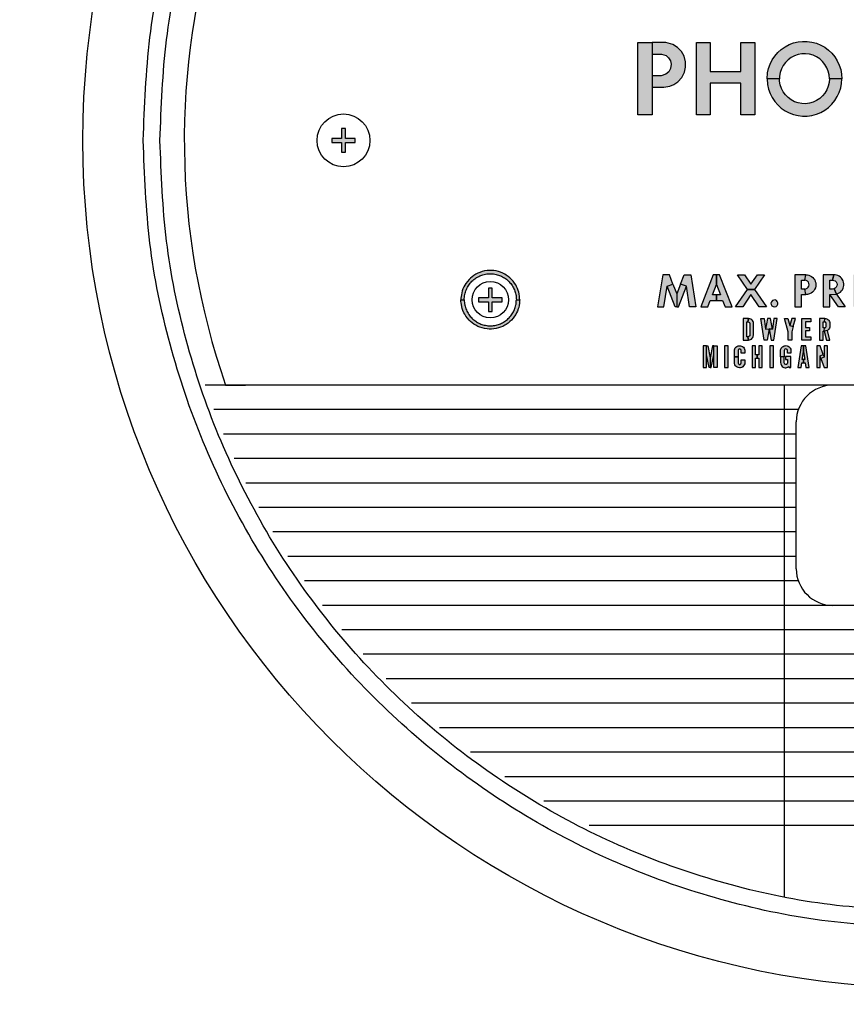
# Model space of a CAD drawing. Units: inches. Extents: x 1 to 48.7, y 3 to 34.1.
# Drawn here: x 7.3 to 9.4, y 11.8 to 14.3 of the extents above; entities that cross this region are included whole.
import ezdxf

# ---------------------------------------------------------------- set-up
doc = ezdxf.new("R2010")
doc.units = ezdxf.units.IN
doc.header["$MEASUREMENT"] = 0
doc.layers.get('0').update_dxf_attribs({"color": 90})
doc.layers.add('TEXT', color=7, linetype='Continuous')
doc.styles.add('ROMANS', font='romans.shx', dxfattribs={"width": 0.75})
doc.dimstyles.new('DWYER_STANDARD', dxfattribs={"dimtxt": 0.1, "dimasz": 0.36, "dimexe": 0.078, "dimexo": 0.05, "dimgap": 0.05, "dimtad": 0, "dimtih": 1, "dimtoh": 1, "dimdec": 3, "dimrnd": 0.001, "dimzin": 4, "dimdsep": 46, "dimtxsty": 'ROMANS', "dimcen": 0.062, "dimclrd": 256, "dimclre": 256, "dimclrt": 256, "dimadec": 3, "dimazin": 1, "dimtfac": 1, "dimtdec": 3, "dimtofl": 0, "dimtmove": 0, "dimatfit": 1, "dimfxl": 0, "dimtolj": 1, "dimtzin": 0, "dimarcsym": 0})

# ---------------------------------------------------------------- blocks, each defined once
blk = doc.blocks.new('*D406')
at = {"layer": 'DEFPOINTS', "color": 0}
for p in [(9.5896, 18.296), (5.0301, 11.7999), (5.9011, 11.7999)]:
    blk.add_point(p, dxfattribs=at)
at = {"layer": 'TEXT', "lineweight": -2}
for p, q in [((9.3896, 18.296), (4.9521, 18.296)), ((5.0301, 17.936), (5.0301, 15.4355)), ((5.0301, 12.1599), (5.0301, 14.6605)), ((5.7011, 11.7999), (4.9521, 11.7999))]:
    blk.add_line(p, q, dxfattribs=at)
at = {"layer": 'TEXT'}
for points in [[(5.0901, 17.936), (4.9701, 17.936), (5.0301, 18.296)], [(4.9701, 12.1599), (5.0901, 12.1599), (5.0301, 11.7999)]]:
    blk.add_solid(points, dxfattribs=at)
at = {"layer": 'TEXT', "insert": (5.0301, 15.048), "char_height": 0.2, "attachment_point": 5, "style": 'ROMANS'}
blk.add_mtext('\\A1;6-1/2\\P[165]', dxfattribs=at)
blk = doc.blocks.new('*D407')
at = {"layer": 'DEFPOINTS', "color": 0}
for p in [(9.6516, 18.7291), (3.8553, 9.9495), (7.7552, 9.9495)]:
    blk.add_point(p, dxfattribs=at)
at = {"layer": 'TEXT', "lineweight": -2}
for p, q in [((9.4516, 18.7291), (3.7773, 18.7291)), ((3.8553, 18.3691), (3.8553, 14.7268)), ((3.8553, 10.3095), (3.8553, 13.9518)), ((7.5552, 9.9495), (3.7773, 9.9495))]:
    blk.add_line(p, q, dxfattribs=at)
at = {"layer": 'TEXT'}
for points in [[(3.9153, 18.3691), (3.7953, 18.3691), (3.8553, 18.7291)], [(3.7953, 10.3095), (3.9153, 10.3095), (3.8553, 9.9495)]]:
    blk.add_solid(points, dxfattribs=at)
at = {"layer": 'TEXT', "insert": (3.8553, 14.3393), "char_height": 0.2, "attachment_point": 5, "style": 'ROMANS'}
blk.add_mtext('\\A1;8-25/32\\P[223]', dxfattribs=at)

msp = doc.modelspace()

# ---------------------------------------------------------------- hatches: boundary and pattern name
at = {"layer": 'TEXT', "linetype": 'Continuous'}
h = msp.add_hatch(color=256, dxfattribs=at)
h.paths.add_polyline_path([(8.9402, 14.1855), (8.9401, 14.1855), (8.94, 14.2153), (8.9032, 14.2153), (8.9032, 14.0303), (8.9402, 14.0303)])
h.paths.add_polyline_path([(9.0057, 14.1148), (9.0154, 14.1256), (9.0226, 14.1393), (9.0254, 14.1524), (9.0248, 14.1661), (9.0215, 14.1806), (9.0144, 14.1922), (9.0045, 14.2029), (8.9925, 14.2098), (8.975, 14.2152), (8.9402, 14.2153), (8.9402, 14.1855), (8.9635, 14.1856), (8.9753, 14.1817), (8.982, 14.1759), (8.9865, 14.1684), (8.988, 14.1599), (8.9871, 14.149), (8.9822, 14.1406), (8.975, 14.134), (8.9626, 14.1305), (8.9403, 14.1304), (8.9402, 14.1009), (8.97, 14.1011), (8.9849, 14.1034), (8.9955, 14.1082)])
h.paths.add_polyline_path([(9.0883, 14.1117), (9.1666, 14.1117), (9.1666, 14.0303), (9.2017, 14.0303), (9.2017, 14.2153), (9.1666, 14.2153), (9.1666, 14.1413), (9.0883, 14.1413), (9.0883, 14.2153), (9.0532, 14.2153), (9.0532, 14.0303), (9.0883, 14.0303)])
h.paths.add_polyline_path([(9.2801, 14.0813), (9.2744, 14.0891), (9.2699, 14.0978), (9.2668, 14.107), (9.2651, 14.1166), (9.2648, 14.1228), (9.2332, 14.1228), (9.2343, 14.1081), (9.2368, 14.0965), (9.2408, 14.0853), (9.2462, 14.0747), (9.2528, 14.0648), (9.2606, 14.0558), (9.2694, 14.0479), (9.2792, 14.0411), (9.2897, 14.0356), (9.3008, 14.0314), (9.3124, 14.0286), (9.3242, 14.0273), (9.3361, 14.0275), (9.3478, 14.0292), (9.3593, 14.0323), (9.3703, 14.0368), (9.3807, 14.0426), (9.3902, 14.0497), (9.3988, 14.0579), (9.4063, 14.0671), (9.4127, 14.0771), (9.4177, 14.0879), (9.4213, 14.0992), (9.4235, 14.1109), (9.4243, 14.1228), (9.3926, 14.1228), (9.3919, 14.1131), (9.3897, 14.1036), (9.3861, 14.0946), (9.3811, 14.0862), (9.375, 14.0787), (9.3678, 14.0722), (9.3597, 14.0669), (9.3508, 14.0628), (9.3415, 14.0601), (9.3318, 14.0589), (9.3221, 14.0592), (9.3125, 14.0609), (9.3034, 14.0641), (9.2948, 14.0686), (9.2869, 14.0744)])
h.paths.add_polyline_path([(9.2744, 14.1564), (9.2801, 14.1643), (9.2869, 14.1712), (9.2948, 14.1769), (9.3034, 14.1815), (9.3125, 14.1846), (9.3221, 14.1864), (9.3318, 14.1866), (9.3415, 14.1854), (9.3508, 14.1828), (9.3597, 14.1787), (9.3678, 14.1734), (9.375, 14.1669), (9.3811, 14.1593), (9.3861, 14.151), (9.3897, 14.1419), (9.3919, 14.1325), (9.3926, 14.1228), (9.4243, 14.1228), (9.4235, 14.1346), (9.4213, 14.1463), (9.4177, 14.1576), (9.4127, 14.1684), (9.4063, 14.1785), (9.3988, 14.1877), (9.3902, 14.1959), (9.3807, 14.203), (9.3703, 14.2088), (9.3593, 14.2133), (9.3478, 14.2164), (9.3361, 14.218), (9.3242, 14.2182), (9.3124, 14.2169), (9.3008, 14.2142), (9.2897, 14.21), (9.2792, 14.2045), (9.2694, 14.1977), (9.2606, 14.1897), (9.2528, 14.1808), (9.2462, 14.1709), (9.2408, 14.1603), (9.2368, 14.1491), (9.2343, 14.1375), (9.2332, 14.1228), (9.2648, 14.1228), (9.2651, 14.129), (9.2668, 14.1386), (9.2699, 14.1478)])
for points in [[(8.1816, 13.9603), (8.1816, 13.9703), (8.1566, 13.9703), (8.1566, 13.9953), (8.1466, 13.9953), (8.1466, 13.9703), (8.1216, 13.9703), (8.1216, 13.9603), (8.1466, 13.9603), (8.1466, 13.9353), (8.1566, 13.9353), (8.1566, 13.9603)], [(8.5566, 13.5533), (8.5566, 13.5633), (8.5316, 13.5633), (8.5316, 13.5883), (8.5216, 13.5883), (8.5216, 13.5633), (8.4966, 13.5633), (8.4966, 13.5533), (8.5216, 13.5533), (8.5216, 13.5283), (8.5316, 13.5283), (8.5316, 13.5533)], [(8.5566, 13.5533), (8.5566, 13.5633), (8.5316, 13.5633), (8.5316, 13.5883), (8.5216, 13.5883), (8.5216, 13.5633), (8.4966, 13.5633), (8.4966, 13.5533), (8.5216, 13.5533), (8.5216, 13.5283), (8.5316, 13.5283), (8.5316, 13.5533)]]:
    msp.add_hatch(color=256, dxfattribs=at).paths.add_polyline_path(points)
at = {"layer": 'TEXT'}
h = msp.add_hatch(color=256, dxfattribs=at)
h.paths.add_polyline_path([(8.5931, 13.5583), (8.6016, 13.5583), (8.6015, 13.5622), (8.6011, 13.5668), (8.6001, 13.573), (8.5991, 13.5777), (8.5978, 13.5817), (8.5957, 13.5874), (8.5937, 13.5919), (8.5914, 13.5961), (8.5886, 13.6006), (8.585, 13.6054), (8.5809, 13.61), (8.5766, 13.6142), (8.5725, 13.6176), (8.5674, 13.6212), (8.5636, 13.6235), (8.5582, 13.6263), (8.5528, 13.6286), (8.5475, 13.6303), (8.5414, 13.6318), (8.5358, 13.6327), (8.53, 13.6332), (8.5239, 13.6332), (8.5184, 13.6328), (8.5119, 13.6318), (8.5057, 13.6303), (8.4998, 13.6283), (8.4947, 13.6262), (8.4895, 13.6234), (8.4848, 13.6206), (8.48, 13.617), (8.4762, 13.6138), (8.4722, 13.61), (8.4681, 13.6052), (8.4643, 13.6001), (8.4614, 13.5953), (8.4593, 13.5914), (8.4568, 13.5858), (8.4551, 13.581), (8.4538, 13.5763), (8.4527, 13.5708), (8.452, 13.5663), (8.4517, 13.5624), (8.4516, 13.5583), (8.4601, 13.5583), (8.4602, 13.5615), (8.4605, 13.5651), (8.4608, 13.5681), (8.4615, 13.5716), (8.4622, 13.5748), (8.4631, 13.5779), (8.4642, 13.5813), (8.4654, 13.5843), (8.4668, 13.5873), (8.4683, 13.5902), (8.4697, 13.5928), (8.4716, 13.5956), (8.4734, 13.5982), (8.4755, 13.6008), (8.4773, 13.6029), (8.4798, 13.6055), (8.482, 13.6076), (8.4844, 13.6097), (8.4867, 13.6115), (8.4893, 13.6133), (8.4915, 13.6148), (8.4941, 13.6163), (8.497, 13.6179), (8.4996, 13.6191), (8.5026, 13.6203), (8.5049, 13.6211), (8.5078, 13.6221), (8.511, 13.6229), (8.5142, 13.6236), (8.5173, 13.6241), (8.52, 13.6245), (8.5227, 13.6247), (8.5254, 13.6248), (8.5283, 13.6248), (8.5318, 13.6246), (8.535, 13.6243), (8.538, 13.6238), (8.5413, 13.6231), (8.5445, 13.6223), (8.5476, 13.6214), (8.5504, 13.6204), (8.5529, 13.6194), (8.5554, 13.6182), (8.558, 13.6169), (8.5604, 13.6155), (8.5631, 13.6139), (8.5655, 13.6122), (8.5677, 13.6106), (8.5702, 13.6085), (8.5726, 13.6064), (8.5747, 13.6043), (8.5768, 13.6019), (8.5789, 13.5994), (8.5808, 13.5969), (8.5824, 13.5944), (8.5842, 13.5916), (8.5857, 13.5888), (8.5869, 13.5863), (8.588, 13.5839), (8.5893, 13.5805), (8.5902, 13.5777), (8.591, 13.5748), (8.5918, 13.5715), (8.5922, 13.5693), (8.5926, 13.5665), (8.5928, 13.5641), (8.593, 13.5612)])
h.paths.add_polyline_path([(8.5931, 13.5583), (8.6016, 13.5583), (8.6015, 13.5544), (8.6011, 13.5498), (8.6001, 13.5436), (8.5991, 13.5389), (8.5978, 13.5348), (8.5957, 13.5292), (8.5937, 13.5247), (8.5914, 13.5205), (8.5886, 13.516), (8.585, 13.5112), (8.5809, 13.5065), (8.5766, 13.5024), (8.5725, 13.4989), (8.5674, 13.4954), (8.5636, 13.493), (8.5582, 13.4903), (8.5528, 13.488), (8.5475, 13.4862), (8.5414, 13.4848), (8.5358, 13.4839), (8.53, 13.4834), (8.5239, 13.4833), (8.5184, 13.4837), (8.5119, 13.4847), (8.5057, 13.4863), (8.4998, 13.4882), (8.4947, 13.4904), (8.4895, 13.4931), (8.4848, 13.496), (8.48, 13.4995), (8.4762, 13.5028), (8.4722, 13.5066), (8.4681, 13.5114), (8.4643, 13.5165), (8.4614, 13.5213), (8.4593, 13.5252), (8.4568, 13.5308), (8.4551, 13.5356), (8.4538, 13.5402), (8.4527, 13.5458), (8.452, 13.5503), (8.4517, 13.5542), (8.4516, 13.5583), (8.4601, 13.5583), (8.4602, 13.555), (8.4605, 13.5515), (8.4608, 13.5484), (8.4615, 13.5449), (8.4622, 13.5418), (8.4631, 13.5386), (8.4642, 13.5353), (8.4654, 13.5323), (8.4668, 13.5293), (8.4683, 13.5264), (8.4697, 13.5238), (8.4716, 13.521), (8.4734, 13.5184), (8.4755, 13.5158), (8.4773, 13.5136), (8.4798, 13.5111), (8.482, 13.509), (8.4844, 13.5069), (8.4867, 13.5051), (8.4893, 13.5033), (8.4915, 13.5018), (8.4941, 13.5003), (8.497, 13.4987), (8.4996, 13.4975), (8.5026, 13.4963), (8.5049, 13.4954), (8.5078, 13.4945), (8.511, 13.4936), (8.5142, 13.493), (8.5173, 13.4924), (8.52, 13.4921), (8.5227, 13.4919), (8.5254, 13.4918), (8.5283, 13.4918), (8.5318, 13.492), (8.535, 13.4923), (8.538, 13.4928), (8.5413, 13.4934), (8.5445, 13.4942), (8.5476, 13.4952), (8.5504, 13.4962), (8.5529, 13.4972), (8.5554, 13.4983), (8.558, 13.4997), (8.5604, 13.501), (8.5631, 13.5027), (8.5655, 13.5043), (8.5677, 13.506), (8.5702, 13.508), (8.5726, 13.5102), (8.5747, 13.5123), (8.5768, 13.5147), (8.5789, 13.5172), (8.5808, 13.5197), (8.5824, 13.5221), (8.5842, 13.525), (8.5857, 13.5277), (8.5869, 13.5302), (8.588, 13.5327), (8.5893, 13.5361), (8.5902, 13.5388), (8.591, 13.5418), (8.5918, 13.5451), (8.5922, 13.5473), (8.5926, 13.5501), (8.5928, 13.5525), (8.593, 13.5554)])
at = {"layer": 'TEXT', "linetype": 'Continuous'}
h = msp.add_hatch(color=256, dxfattribs=at)
h.paths.add_polyline_path([(8.978, 13.5926), (8.993, 13.5984), (8.9838, 13.6223), (8.9669, 13.6223), (8.9538, 13.5403), (8.9697, 13.5403)])
h.paths.add_polyline_path([(9.0026, 13.5734), (8.993, 13.5984), (8.978, 13.5926), (8.9983, 13.5403), (9.0026, 13.5403)])
h.paths.add_polyline_path([(9.0272, 13.5926), (9.0122, 13.5984), (9.0026, 13.5734), (9.0026, 13.5403), (9.007, 13.5403)])
h.paths.add_polyline_path([(9.0384, 13.6223), (9.0215, 13.6223), (9.0122, 13.5984), (9.0272, 13.5926), (9.0356, 13.5403), (9.0515, 13.5403)])
h.paths.add_polyline_path([(9.1039, 13.571), (9.0937, 13.571), (9.1039, 13.5972), (9.1039, 13.6223), (9.0957, 13.6223), (9.0638, 13.5403), (9.0817, 13.5403), (9.0878, 13.556), (9.1039, 13.556)])
h.paths.add_polyline_path([(9.1121, 13.6223), (9.1039, 13.6223), (9.1039, 13.5972), (9.1141, 13.571), (9.1039, 13.571), (9.1039, 13.556), (9.1199, 13.556), (9.126, 13.5403), (9.144, 13.5403)])
h.paths.add_polyline_path([(9.1922, 13.5714), (9.2135, 13.5403), (9.2317, 13.5403), (9.2013, 13.5847), (9.1832, 13.5847), (9.1528, 13.5403), (9.171, 13.5403)])
h.paths.add_polyline_path([(9.227, 13.6223), (9.2088, 13.6223), (9.1922, 13.598), (9.1757, 13.6223), (9.1575, 13.6223), (9.1832, 13.5847), (9.2013, 13.5847)])
h.paths.add_polyline_path([(9.2595, 13.5539), (9.257, 13.5565), (9.2536, 13.5577), (9.2504, 13.5575), (9.2469, 13.5563), (9.2444, 13.5533), (9.2433, 13.55), (9.2438, 13.5461), (9.2457, 13.543), (9.2487, 13.5409), (9.2524, 13.5402), (9.2562, 13.5411), (9.2591, 13.5434), (9.2606, 13.5467), (9.2609, 13.5503)])
h = msp.add_hatch(color=256, dxfattribs=at)
h.paths.add_polyline_path([(9.3294, 13.5857), (9.3212, 13.5857), (9.3212, 13.6083), (9.3294, 13.6083), (9.3325, 13.6223), (9.3038, 13.6223), (9.3038, 13.5403), (9.3212, 13.5403), (9.3212, 13.5717), (9.3325, 13.5717)])
h.paths.add_polyline_path([(9.3566, 13.5891), (9.3576, 13.5933), (9.3579, 13.5972), (9.3575, 13.6012), (9.3565, 13.6049), (9.3549, 13.6088), (9.3529, 13.6121), (9.3502, 13.6152), (9.3471, 13.6178), (9.3436, 13.6198), (9.34, 13.6212), (9.3364, 13.6221), (9.3325, 13.6223), (9.3294, 13.6083), (9.3331, 13.6077), (9.3364, 13.606), (9.339, 13.603), (9.3403, 13.6), (9.3408, 13.5965), (9.3401, 13.5933), (9.3384, 13.5901), (9.3358, 13.5876), (9.3327, 13.5861), (9.3294, 13.5857), (9.3325, 13.5717), (9.3369, 13.572), (9.3416, 13.5734), (9.3459, 13.5755), (9.3494, 13.578), (9.3523, 13.5812), (9.3547, 13.5848)])
h.paths.add_polyline_path([(9.4108, 13.5726), (9.4046, 13.5863), (9.4008, 13.5857), (9.3937, 13.5857), (9.3937, 13.6083), (9.4008, 13.6083), (9.404, 13.6223), (9.3762, 13.6223), (9.3762, 13.5403), (9.3937, 13.5403), (9.3937, 13.5717)])
h.paths.add_polyline_path([(9.4108, 13.5726), (9.3937, 13.5717), (9.4153, 13.5403), (9.4331, 13.5403)])
h.paths.add_polyline_path([(9.4292, 13.5951), (9.4291, 13.5993), (9.4285, 13.6031), (9.4273, 13.607), (9.4253, 13.6106), (9.4233, 13.6134), (9.4207, 13.6162), (9.4175, 13.6185), (9.4142, 13.6202), (9.4109, 13.6214), (9.4074, 13.6221), (9.404, 13.6223), (9.4008, 13.6083), (9.404, 13.6079), (9.4071, 13.6066), (9.4097, 13.6041), (9.4116, 13.6007), (9.4122, 13.5974), (9.4118, 13.5939), (9.4101, 13.5903), (9.4076, 13.5877), (9.4046, 13.5863), (9.4108, 13.5726), (9.4144, 13.5739), (9.4178, 13.5758), (9.4209, 13.5781), (9.4234, 13.5808), (9.4257, 13.584), (9.4274, 13.5875), (9.4286, 13.5913)])
h.paths.add_polyline_path([(9.4991, 13.5902), (9.4712, 13.5902), (9.4712, 13.6073), (9.4991, 13.6073), (9.4991, 13.6223), (9.4538, 13.6223), (9.4538, 13.5403), (9.4991, 13.5403), (9.4991, 13.556), (9.4712, 13.556), (9.4712, 13.5748), (9.4991, 13.5748)])
h.paths.add_polyline_path([(9.5489, 13.5929), (9.5461, 13.5945), (9.5439, 13.5969), (9.5427, 13.5998), (9.5428, 13.6032), (9.544, 13.6063), (9.5464, 13.6088), (9.5494, 13.6101), (9.5527, 13.6102), (9.5561, 13.6096), (9.559, 13.6085), (9.5617, 13.6068), (9.5641, 13.6047), (9.5739, 13.6146), (9.5714, 13.617), (9.5683, 13.6192), (9.5652, 13.621), (9.5616, 13.6225), (9.5577, 13.6235), (9.5537, 13.624), (9.5497, 13.6241), (9.5454, 13.6235), (9.5409, 13.6224), (9.5372, 13.6208), (9.5338, 13.6185), (9.5309, 13.6158), (9.5287, 13.6128), (9.5269, 13.6094), (9.5258, 13.6055), (9.5253, 13.6015), (9.5255, 13.5976), (9.5264, 13.5938), (9.528, 13.59), (9.5301, 13.5868), (9.5328, 13.5838), (9.5363, 13.5813), (9.5405, 13.579), (9.5451, 13.5767), (9.5532, 13.5729), (9.5559, 13.5707), (9.5579, 13.5675), (9.5585, 13.5639), (9.558, 13.5606), (9.5564, 13.5575), (9.5539, 13.5551), (9.5506, 13.5536), (9.5472, 13.5533), (9.5438, 13.554), (9.5402, 13.5553), (9.5372, 13.557), (9.5344, 13.5592), (9.532, 13.5616), (9.5239, 13.5502), (9.5268, 13.5474), (9.5303, 13.5446), (9.5332, 13.5427), (9.5368, 13.541), (9.5403, 13.5398), (9.5434, 13.539), (9.547, 13.5386), (9.5506, 13.5386), (9.5547, 13.5389), (9.5584, 13.5398), (9.5619, 13.5413), (9.5651, 13.5432), (9.5678, 13.5455), (9.5707, 13.5487), (9.5728, 13.552), (9.5742, 13.5555), (9.5752, 13.559), (9.5757, 13.5624), (9.5756, 13.5661), (9.5749, 13.57), (9.5736, 13.5737), (9.5718, 13.5773), (9.5697, 13.5801), (9.5674, 13.5826), (9.5645, 13.5848), (9.5614, 13.5867)])
at = {"layer": 'TEXT'}
h = msp.add_hatch(color=256, dxfattribs=at)
h.paths.add_polyline_path([(9.1842, 13.5019), (9.1866, 13.5014), (9.1885, 13.5), (9.1895, 13.4979), (9.1896, 13.4955), (9.1896, 13.469), (9.189, 13.4662), (9.1869, 13.4643), (9.1842, 13.4637), (9.1856, 13.4553), (9.1883, 13.4556), (9.1911, 13.4564), (9.1935, 13.4579), (9.1956, 13.4599), (9.1972, 13.4622), (9.1982, 13.4648), (9.1987, 13.4684), (9.1987, 13.4971), (9.1984, 13.5002), (9.1976, 13.5027), (9.1962, 13.505), (9.1944, 13.507), (9.192, 13.5087), (9.1889, 13.51), (9.1856, 13.5103)])
h.paths.add_polyline_path([(9.1724, 13.4553), (9.1856, 13.4553), (9.1842, 13.4637), (9.1815, 13.4637), (9.1815, 13.5019), (9.1842, 13.5019), (9.1856, 13.5103), (9.1724, 13.5103)])
h = msp.add_hatch(color=256, dxfattribs=at)
h.paths.add_polyline_path([(9.2593, 13.5103), (9.2506, 13.5103), (9.2469, 13.4828), (9.2383, 13.484), (9.2435, 13.4553), (9.2509, 13.4553)])
h.paths.add_polyline_path([(9.2347, 13.5103), (9.2297, 13.4828), (9.2383, 13.484), (9.2469, 13.4828), (9.2419, 13.5103)])
h.paths.add_polyline_path([(9.2174, 13.5103), (9.226, 13.5103), (9.2297, 13.4828), (9.2383, 13.484), (9.2332, 13.4553), (9.2258, 13.4553)])
h = msp.add_hatch(color=256, dxfattribs=at)
h.paths.add_polyline_path([(9.2969, 13.5103), (9.2918, 13.4924), (9.3001, 13.4899), (9.3061, 13.5103)])
h.paths.add_polyline_path([(9.2866, 13.5103), (9.2918, 13.4924), (9.3001, 13.4899), (9.2963, 13.4768), (9.2963, 13.4553), (9.2872, 13.4553), (9.2872, 13.4768), (9.2774, 13.5103)])
for points in [[(9.3224, 13.5103), (9.3451, 13.5103), (9.3451, 13.5019), (9.3315, 13.5019), (9.3315, 13.4876), (9.3415, 13.4876), (9.3415, 13.4792), (9.3315, 13.4792), (9.3315, 13.4637), (9.3451, 13.4637), (9.3451, 13.4553), (9.3224, 13.4553)], [(9.1249, 13.3853), (9.134, 13.3853), (9.134, 13.4403), (9.1249, 13.4403)], [(9.2404, 13.3853), (9.2495, 13.3853), (9.2495, 13.4403), (9.2404, 13.4403)]]:
    msp.add_hatch(color=256, dxfattribs=at).paths.add_polyline_path(points)
h = msp.add_hatch(color=256, dxfattribs=at)
h.paths.add_polyline_path([(9.3851, 13.4553), (9.3937, 13.4553), (9.3875, 13.4799), (9.3794, 13.478)])
h.paths.add_polyline_path([(9.3809, 13.5103), (9.3834, 13.5101), (9.3857, 13.5095), (9.3878, 13.5083), (9.3898, 13.5068), (9.3913, 13.505), (9.3925, 13.5028), (9.3933, 13.5002), (9.3937, 13.4969), (9.3937, 13.4938), (9.3936, 13.4909), (9.3932, 13.4883), (9.3926, 13.4858), (9.3913, 13.4834), (9.3895, 13.4815), (9.3875, 13.4799), (9.3794, 13.478), (9.3797, 13.4864), (9.3818, 13.4868), (9.3835, 13.4882), (9.3845, 13.4903), (9.3845, 13.4927), (9.3846, 13.4954), (9.3844, 13.498), (9.3836, 13.5001), (9.3818, 13.5015), (9.3797, 13.5019)])
h.paths.add_polyline_path([(9.3674, 13.4553), (9.3765, 13.4553), (9.3765, 13.478), (9.3794, 13.478), (9.3797, 13.4864), (9.3765, 13.4864), (9.3765, 13.5019), (9.3797, 13.5019), (9.3809, 13.5103), (9.3674, 13.5103)])
at = {"layer": 'TEXT', "linetype": 'Continuous'}
h = msp.add_hatch(color=256, dxfattribs=at)
h.paths.add_polyline_path([(9.1058, 13.4403), (9.0974, 13.4403), (9.0974, 13.4176), (9.0974, 13.3853), (9.1058, 13.3853)])
h.paths.add_polyline_path([(9.0974, 13.4403), (9.0938, 13.4403), (9.0878, 13.4104), (9.0878, 13.3853), (9.0902, 13.3853), (9.0974, 13.4176)])
h.paths.add_polyline_path([(9.0819, 13.4403), (9.0783, 13.4403), (9.0783, 13.4176), (9.0855, 13.3853), (9.0878, 13.3853), (9.0878, 13.4104)])
h.paths.add_polyline_path([(9.0783, 13.4403), (9.0699, 13.4403), (9.0699, 13.3853), (9.0783, 13.3853)])
at = {"layer": 'TEXT'}
h = msp.add_hatch(color=256, dxfattribs=at)
h.paths.add_polyline_path([(9.1592, 13.4128), (9.1592, 13.397), (9.16, 13.3946), (9.162, 13.3931), (9.1645, 13.3931), (9.1666, 13.3945), (9.1674, 13.397), (9.1674, 13.4049), (9.1765, 13.4049), (9.1765, 13.3978), (9.1761, 13.3948), (9.1751, 13.392), (9.1733, 13.3892), (9.1712, 13.3872), (9.1685, 13.3856), (9.1654, 13.3847), (9.1628, 13.3845), (9.1597, 13.3849), (9.157, 13.3861), (9.1544, 13.3877), (9.1525, 13.3899), (9.151, 13.3924), (9.1501, 13.3951), (9.1499, 13.3978), (9.1499, 13.4128)])
h.paths.add_polyline_path([(9.1674, 13.4216), (9.1674, 13.4286), (9.1667, 13.4311), (9.1648, 13.4325), (9.1623, 13.4327), (9.16, 13.4312), (9.1592, 13.4286), (9.1592, 13.4128), (9.1499, 13.4128), (9.1499, 13.4277), (9.1501, 13.4303), (9.1508, 13.4328), (9.1522, 13.4352), (9.1539, 13.4374), (9.1563, 13.4392), (9.1591, 13.4404), (9.1622, 13.441), (9.1651, 13.4409), (9.1679, 13.4402), (9.1706, 13.4389), (9.1727, 13.4372), (9.1745, 13.4348), (9.1756, 13.4325), (9.1764, 13.4296), (9.1765, 13.4216)])
h = msp.add_hatch(color=256, dxfattribs=at)
h.paths.add_polyline_path([(9.2212, 13.4403), (9.2121, 13.4403), (9.2121, 13.4176), (9.2081, 13.4176), (9.2081, 13.4092), (9.2121, 13.4092), (9.2121, 13.3853), (9.2212, 13.3853)])
h.paths.add_polyline_path([(9.1949, 13.3853), (9.204, 13.3853), (9.204, 13.4092), (9.2081, 13.4092), (9.2081, 13.4176), (9.204, 13.4176), (9.204, 13.4403), (9.1949, 13.4403)])
h = msp.add_hatch(color=256, dxfattribs=at)
h.paths.add_polyline_path([(9.2944, 13.413), (9.2803, 13.413), (9.2803, 13.4059), (9.2853, 13.4059), (9.2853, 13.397), (9.2848, 13.3948), (9.2832, 13.3933), (9.2811, 13.393), (9.279, 13.3936), (9.2776, 13.3951), (9.2772, 13.3975), (9.2772, 13.4128), (9.2679, 13.4128), (9.2679, 13.3978), (9.2682, 13.3949), (9.2691, 13.3923), (9.2705, 13.39), (9.2722, 13.3879), (9.2743, 13.3864), (9.2765, 13.3854), (9.2791, 13.3847), (9.2815, 13.3845), (9.2839, 13.3852), (9.2861, 13.3862), (9.2879, 13.3877), (9.2901, 13.3853), (9.2944, 13.3853)])
h.paths.add_polyline_path([(9.2853, 13.4216), (9.2853, 13.4286), (9.2848, 13.4309), (9.2832, 13.4323), (9.281, 13.4327), (9.2788, 13.432), (9.2775, 13.4302), (9.2772, 13.428), (9.2772, 13.4128), (9.2679, 13.4128), (9.2679, 13.4277), (9.268, 13.4302), (9.2687, 13.4324), (9.2696, 13.4344), (9.2709, 13.4363), (9.2725, 13.4378), (9.2745, 13.4393), (9.2767, 13.4403), (9.2792, 13.4409), (9.2821, 13.4411), (9.2848, 13.4406), (9.2873, 13.4396), (9.2894, 13.4383), (9.2913, 13.4364), (9.2927, 13.4344), (9.2937, 13.4321), (9.2943, 13.4297), (9.2944, 13.4269), (9.2944, 13.4216)])
h = msp.add_hatch(color=256, dxfattribs=at)
h.paths.add_polyline_path([(9.3325, 13.4403), (9.3264, 13.4403), (9.3264, 13.4254), (9.3295, 13.4056), (9.3264, 13.4056), (9.3264, 13.3972), (9.3308, 13.3972), (9.3326, 13.3853), (9.3411, 13.3853)])
h.paths.add_polyline_path([(9.3117, 13.3853), (9.3201, 13.3853), (9.322, 13.3972), (9.3264, 13.3972), (9.3264, 13.4056), (9.3233, 13.4056), (9.3264, 13.4254), (9.3264, 13.4403), (9.3202, 13.4403)])
h = msp.add_hatch(color=256, dxfattribs=at)
h.paths.add_polyline_path([(9.3877, 13.4403), (9.3791, 13.4403), (9.3791, 13.4115), (9.371, 13.4085), (9.3795, 13.3853), (9.3877, 13.3853)])
h.paths.add_polyline_path([(9.36, 13.3853), (9.3686, 13.3853), (9.3686, 13.4152), (9.3767, 13.4181), (9.3686, 13.4403), (9.36, 13.4403)])
h.paths.add_polyline_path([(9.3686, 13.4152), (9.3767, 13.4181), (9.3791, 13.4115), (9.371, 13.4085)])

# ---------------------------------------------------------------- linework, layer by layer
at = {"color": 7, "linetype": 'Continuous', "lineweight": 25}
for radius in [3.5315, 2.1654]:
    msp.add_circle((9.6516, 13.9653), radius, dxfattribs=at)
for radius, start, end in [(3.516, 187.6744, 262.3256), (3.563, 194.3958, 234.5628)]:
    msp.add_arc((9.6516, 13.9653), radius, start, end, dxfattribs=at)
at = {"layer": 'TEXT', "linetype": 'Continuous'}
msp.add_lwpolyline([(11.4525, 13.3403, 1.40556), (7.8507, 13.3403, 1.40556)], format="xyb", dxfattribs=at)
for points in [[(8.9402, 14.2153), (8.9402, 14.0303), (8.9032, 14.0303), (8.9032, 14.2153), (8.9402, 14.2153)], [(8.97, 14.1011), (8.9849, 14.1034), (8.9955, 14.1082), (9.0057, 14.1148), (9.0154, 14.1256), (9.0226, 14.1393), (9.0254, 14.1524), (9.0248, 14.1661), (9.0215, 14.1806), (9.0144, 14.1922), (9.0045, 14.2029), (8.9925, 14.2098), (8.975, 14.2152), (8.94, 14.2153), (8.9401, 14.1855), (8.9635, 14.1856), (8.9753, 14.1817), (8.982, 14.1759), (8.9865, 14.1684), (8.988, 14.1599), (8.9871, 14.149), (8.9822, 14.1406), (8.975, 14.134), (8.9626, 14.1305), (8.9403, 14.1304), (8.9402, 14.1009), (8.97, 14.1011)], [(9.0532, 14.0303), (9.0532, 14.2153), (9.0883, 14.2153), (9.0883, 14.1413), (9.1666, 14.1413), (9.1666, 14.2153), (9.2017, 14.2153), (9.2017, 14.0303), (9.1666, 14.0303), (9.1666, 14.1117), (9.0883, 14.1117), (9.0883, 14.0303), (9.0532, 14.0303)], [(9.2648, 14.1228), (9.2332, 14.1228), (9.2343, 14.1375), (9.2368, 14.1491), (9.2408, 14.1603), (9.2462, 14.1709), (9.2528, 14.1808), (9.2606, 14.1897), (9.2694, 14.1977), (9.2792, 14.2045), (9.2897, 14.21), (9.3008, 14.2142), (9.3124, 14.2169), (9.3242, 14.2182), (9.3361, 14.218), (9.3478, 14.2164), (9.3593, 14.2133), (9.3703, 14.2088), (9.3807, 14.203), (9.3902, 14.1959), (9.3988, 14.1877), (9.4063, 14.1785), (9.4127, 14.1684), (9.4177, 14.1576), (9.4213, 14.1463), (9.4235, 14.1346), (9.4243, 14.1228), (9.3926, 14.1228), (9.3919, 14.1325), (9.3897, 14.1419), (9.3861, 14.151), (9.3811, 14.1593), (9.375, 14.1669), (9.3678, 14.1734), (9.3597, 14.1787), (9.3508, 14.1828), (9.3415, 14.1854), (9.3318, 14.1866), (9.3221, 14.1864), (9.3125, 14.1846), (9.3034, 14.1815), (9.2948, 14.1769), (9.2869, 14.1712), (9.2801, 14.1643), (9.2744, 14.1564), (9.2699, 14.1478), (9.2668, 14.1386), (9.2651, 14.129), (9.2648, 14.1228)], [(9.2648, 14.1228), (9.2332, 14.1228), (9.2343, 14.1081), (9.2368, 14.0965), (9.2408, 14.0853), (9.2462, 14.0747), (9.2528, 14.0648), (9.2606, 14.0558), (9.2694, 14.0479), (9.2792, 14.0411), (9.2897, 14.0356), (9.3008, 14.0314), (9.3124, 14.0286), (9.3242, 14.0273), (9.3361, 14.0275), (9.3478, 14.0292), (9.3593, 14.0323), (9.3703, 14.0368), (9.3807, 14.0426), (9.3902, 14.0497), (9.3988, 14.0579), (9.4063, 14.0671), (9.4127, 14.0771), (9.4177, 14.0879), (9.4213, 14.0992), (9.4235, 14.1109), (9.4243, 14.1228), (9.3926, 14.1228), (9.3919, 14.1131), (9.3897, 14.1036), (9.3861, 14.0946), (9.3811, 14.0862), (9.375, 14.0787), (9.3678, 14.0722), (9.3597, 14.0669), (9.3508, 14.0628), (9.3415, 14.0601), (9.3318, 14.0589), (9.3221, 14.0592), (9.3125, 14.0609), (9.3034, 14.0641), (9.2948, 14.0686), (9.2869, 14.0744), (9.2801, 14.0813), (9.2744, 14.0891), (9.2699, 14.0978), (9.2668, 14.107), (9.2651, 14.1166), (9.2648, 14.1228)], [(8.1466, 13.9953), (8.1466, 13.9703), (8.1216, 13.9703), (8.1216, 13.9603), (8.1466, 13.9603), (8.1466, 13.9353), (8.1566, 13.9353), (8.1566, 13.9603), (8.1816, 13.9603), (8.1816, 13.9703), (8.1566, 13.9703), (8.1566, 13.9953), (8.1466, 13.9953)], [(8.9538, 13.5403), (8.9697, 13.5403), (8.978, 13.5926), (8.993, 13.5984), (8.9838, 13.6223), (8.9669, 13.6223), (8.9538, 13.5403)], [(9.0515, 13.5403), (9.0356, 13.5403), (9.0272, 13.5926), (9.0122, 13.5984), (9.0215, 13.6223), (9.0384, 13.6223), (9.0515, 13.5403)], [(9.0638, 13.5403), (9.0817, 13.5403), (9.0878, 13.556), (9.1039, 13.556), (9.1039, 13.571), (9.0937, 13.571), (9.1039, 13.5972), (9.1039, 13.6223), (9.0957, 13.6223), (9.0638, 13.5403)], [(9.1121, 13.6223), (9.1039, 13.6223), (9.1039, 13.5972), (9.1141, 13.571), (9.1039, 13.571), (9.1039, 13.556), (9.1199, 13.556), (9.126, 13.5403), (9.144, 13.5403), (9.1121, 13.6223)], [(9.1832, 13.5847), (9.1575, 13.6223), (9.1757, 13.6223), (9.1922, 13.598), (9.2088, 13.6223), (9.227, 13.6223), (9.2013, 13.5847), (9.1832, 13.5847)], [(9.3038, 13.5403), (9.3212, 13.5403), (9.3212, 13.5717), (9.3325, 13.5717), (9.3294, 13.5857), (9.3212, 13.5857), (9.3212, 13.6083), (9.3294, 13.6083), (9.3325, 13.6223), (9.3038, 13.6223), (9.3038, 13.5403)], [(9.3294, 13.5857), (9.3327, 13.5861), (9.3358, 13.5876), (9.3384, 13.5901), (9.3401, 13.5933), (9.3408, 13.5965), (9.3403, 13.6), (9.339, 13.603), (9.3364, 13.606), (9.3331, 13.6077), (9.3294, 13.6083), (9.3325, 13.6223), (9.3364, 13.6221), (9.34, 13.6212), (9.3436, 13.6198), (9.3471, 13.6178), (9.3502, 13.6152), (9.3529, 13.6121), (9.3549, 13.6088), (9.3565, 13.6049), (9.3575, 13.6012), (9.3579, 13.5972), (9.3576, 13.5933), (9.3566, 13.5891), (9.3547, 13.5848), (9.3523, 13.5812), (9.3494, 13.578), (9.3459, 13.5755), (9.3416, 13.5734), (9.3369, 13.572), (9.3325, 13.5717), (9.3294, 13.5857)], [(9.3762, 13.5403), (9.3937, 13.5403), (9.3937, 13.5717), (9.4108, 13.5726), (9.4046, 13.5863), (9.4008, 13.5857), (9.3937, 13.5857), (9.3937, 13.6083), (9.4008, 13.6083), (9.404, 13.6223), (9.3762, 13.6223), (9.3762, 13.5403)], [(9.4008, 13.6083), (9.404, 13.6079), (9.4071, 13.6066), (9.4097, 13.6041), (9.4116, 13.6007), (9.4122, 13.5974), (9.4118, 13.5939), (9.4101, 13.5903), (9.4076, 13.5877), (9.4046, 13.5863), (9.4108, 13.5726), (9.4144, 13.5739), (9.4178, 13.5758), (9.4209, 13.5781), (9.4234, 13.5808), (9.4257, 13.584), (9.4274, 13.5875), (9.4286, 13.5913), (9.4292, 13.5951), (9.4291, 13.5993), (9.4285, 13.6031), (9.4273, 13.607), (9.4253, 13.6106), (9.4233, 13.6134), (9.4207, 13.6162), (9.4175, 13.6185), (9.4142, 13.6202), (9.4109, 13.6214), (9.4074, 13.6221), (9.404, 13.6223), (9.4008, 13.6083)], [(8.5216, 13.5883), (8.5216, 13.5633), (8.4966, 13.5633), (8.4966, 13.5533), (8.5216, 13.5533), (8.5216, 13.5283), (8.5316, 13.5283), (8.5316, 13.5533), (8.5566, 13.5533), (8.5566, 13.5633), (8.5316, 13.5633), (8.5316, 13.5883), (8.5216, 13.5883)], [(8.5216, 13.5883), (8.5216, 13.5633), (8.4966, 13.5633), (8.4966, 13.5533), (8.5216, 13.5533), (8.5216, 13.5283), (8.5316, 13.5283), (8.5316, 13.5533), (8.5566, 13.5533), (8.5566, 13.5633), (8.5316, 13.5633), (8.5316, 13.5883), (8.5216, 13.5883)], [(8.993, 13.5984), (9.0026, 13.5734), (9.0026, 13.5403), (8.9983, 13.5403), (8.978, 13.5926), (8.993, 13.5984)], [(9.0122, 13.5984), (9.0026, 13.5734), (9.0026, 13.5403), (9.007, 13.5403), (9.0272, 13.5926), (9.0122, 13.5984)], [(9.1528, 13.5403), (9.1832, 13.5847), (9.2013, 13.5847), (9.2317, 13.5403), (9.2135, 13.5403), (9.1922, 13.5714), (9.171, 13.5403), (9.1528, 13.5403)], [(9.2504, 13.5575), (9.2469, 13.5563), (9.2444, 13.5533), (9.2433, 13.55), (9.2438, 13.5461), (9.2457, 13.543), (9.2487, 13.5409), (9.2524, 13.5402), (9.2562, 13.5411), (9.2591, 13.5434), (9.2606, 13.5467), (9.2609, 13.5503), (9.2595, 13.5539), (9.257, 13.5565), (9.2536, 13.5577), (9.2504, 13.5575)], [(9.3937, 13.5717), (9.4108, 13.5726), (9.4331, 13.5403), (9.4153, 13.5403), (9.3937, 13.5717)], [(9.1724, 13.4553), (9.1856, 13.4553), (9.1842, 13.4637), (9.1815, 13.4637), (9.1815, 13.5019), (9.1842, 13.5019), (9.1856, 13.5103), (9.1724, 13.5103), (9.1724, 13.4553)], [(9.1842, 13.5019), (9.1866, 13.5014), (9.1885, 13.5), (9.1895, 13.4979), (9.1896, 13.4955), (9.1896, 13.469), (9.189, 13.4662), (9.1869, 13.4643), (9.1842, 13.4637), (9.1856, 13.4553), (9.1883, 13.4556), (9.1911, 13.4564), (9.1935, 13.4579), (9.1956, 13.4599), (9.1972, 13.4622), (9.1982, 13.4648), (9.1987, 13.4684), (9.1987, 13.4971), (9.1984, 13.5002), (9.1976, 13.5027), (9.1962, 13.505), (9.1944, 13.507), (9.192, 13.5087), (9.1889, 13.51), (9.1856, 13.5103), (9.1842, 13.5019)], [(9.2174, 13.5103), (9.226, 13.5103), (9.2297, 13.4828), (9.2383, 13.484), (9.2332, 13.4553), (9.2258, 13.4553), (9.2174, 13.5103)], [(9.2347, 13.5103), (9.2297, 13.4828), (9.2383, 13.484), (9.2469, 13.4828), (9.2419, 13.5103), (9.2347, 13.5103)], [(9.2593, 13.5103), (9.2506, 13.5103), (9.2469, 13.4828), (9.2383, 13.484), (9.2435, 13.4553), (9.2509, 13.4553), (9.2593, 13.5103)], [(9.2866, 13.5103), (9.2918, 13.4924), (9.3001, 13.4899), (9.2963, 13.4768), (9.2963, 13.4553), (9.2872, 13.4553), (9.2872, 13.4768), (9.2774, 13.5103), (9.2866, 13.5103)], [(9.2969, 13.5103), (9.2918, 13.4924), (9.3001, 13.4899), (9.3061, 13.5103), (9.2969, 13.5103)], [(9.3224, 13.5103), (9.3451, 13.5103), (9.3451, 13.5019), (9.3315, 13.5019), (9.3315, 13.4876), (9.3415, 13.4876), (9.3415, 13.4792), (9.3315, 13.4792), (9.3315, 13.4637), (9.3451, 13.4637), (9.3451, 13.4553), (9.3224, 13.4553), (9.3224, 13.5103)], [(9.3674, 13.4553), (9.3765, 13.4553), (9.3765, 13.478), (9.3794, 13.478), (9.3797, 13.4864), (9.3765, 13.4864), (9.3765, 13.5019), (9.3797, 13.5019), (9.3809, 13.5103), (9.3674, 13.5103), (9.3674, 13.4553)], [(9.3809, 13.5103), (9.3834, 13.5101), (9.3857, 13.5095), (9.3878, 13.5083), (9.3898, 13.5068), (9.3913, 13.505), (9.3925, 13.5028), (9.3933, 13.5002), (9.3937, 13.4969), (9.3937, 13.4938), (9.3936, 13.4909), (9.3932, 13.4883), (9.3926, 13.4858), (9.3913, 13.4834), (9.3895, 13.4815), (9.3875, 13.4799), (9.3794, 13.478), (9.3797, 13.4864), (9.3818, 13.4868), (9.3835, 13.4882), (9.3845, 13.4903), (9.3845, 13.4927), (9.3846, 13.4954), (9.3844, 13.498), (9.3836, 13.5001), (9.3818, 13.5015), (9.3797, 13.5019), (9.3809, 13.5103)], [(9.3851, 13.4553), (9.3937, 13.4553), (9.3875, 13.4799), (9.3794, 13.478), (9.3851, 13.4553)], [(9.0699, 13.3853), (9.0783, 13.3853), (9.0783, 13.4403), (9.0699, 13.4403), (9.0699, 13.3853)], [(9.0819, 13.4403), (9.0878, 13.4104), (9.0878, 13.3853), (9.0855, 13.3853), (9.0783, 13.4176), (9.0783, 13.4403), (9.0819, 13.4403)], [(9.0938, 13.4403), (9.0878, 13.4104), (9.0878, 13.3853), (9.0902, 13.3853), (9.0974, 13.4176), (9.0974, 13.4403), (9.0938, 13.4403)], [(9.1058, 13.3853), (9.0974, 13.3853), (9.0974, 13.4403), (9.1058, 13.4403), (9.1058, 13.3853)], [(9.1249, 13.3853), (9.134, 13.3853), (9.134, 13.4403), (9.1249, 13.4403), (9.1249, 13.3853)], [(9.1674, 13.4216), (9.1674, 13.4286), (9.1667, 13.4311), (9.1648, 13.4325), (9.1623, 13.4327), (9.16, 13.4312), (9.1592, 13.4286), (9.1592, 13.4128), (9.1499, 13.4128), (9.1499, 13.4277), (9.1501, 13.4303), (9.1508, 13.4328), (9.1522, 13.4352), (9.1539, 13.4374), (9.1563, 13.4392), (9.1591, 13.4404), (9.1622, 13.441), (9.1651, 13.4409), (9.1679, 13.4402), (9.1706, 13.4389), (9.1727, 13.4372), (9.1745, 13.4348), (9.1756, 13.4325), (9.1764, 13.4296), (9.1765, 13.4216), (9.1674, 13.4216)], [(9.1949, 13.3853), (9.204, 13.3853), (9.204, 13.4092), (9.2081, 13.4092), (9.2081, 13.4176), (9.204, 13.4176), (9.204, 13.4403), (9.1949, 13.4403), (9.1949, 13.3853)], [(9.2212, 13.4403), (9.2121, 13.4403), (9.2121, 13.4176), (9.2081, 13.4176), (9.2081, 13.4092), (9.2121, 13.4092), (9.2121, 13.3853), (9.2212, 13.3853), (9.2212, 13.4403)], [(9.2404, 13.3853), (9.2495, 13.3853), (9.2495, 13.4403), (9.2404, 13.4403), (9.2404, 13.3853)], [(9.2853, 13.4216), (9.2853, 13.4286), (9.2848, 13.4309), (9.2832, 13.4323), (9.281, 13.4327), (9.2788, 13.432), (9.2775, 13.4302), (9.2772, 13.428), (9.2772, 13.4128), (9.2679, 13.4128), (9.2679, 13.4277), (9.268, 13.4302), (9.2687, 13.4324), (9.2696, 13.4344), (9.2709, 13.4363), (9.2725, 13.4378), (9.2745, 13.4393), (9.2767, 13.4403), (9.2792, 13.4409), (9.2821, 13.4411), (9.2848, 13.4406), (9.2873, 13.4396), (9.2894, 13.4383), (9.2913, 13.4364), (9.2927, 13.4344), (9.2937, 13.4321), (9.2943, 13.4297), (9.2944, 13.4269), (9.2944, 13.4216), (9.2853, 13.4216)], [(9.3117, 13.3853), (9.3201, 13.3853), (9.322, 13.3972), (9.3264, 13.3972), (9.3264, 13.4056), (9.3233, 13.4056), (9.3264, 13.4254), (9.3264, 13.4403), (9.3202, 13.4403), (9.3117, 13.3853)], [(9.3325, 13.4403), (9.3264, 13.4403), (9.3264, 13.4254), (9.3295, 13.4056), (9.3264, 13.4056), (9.3264, 13.3972), (9.3308, 13.3972), (9.3326, 13.3853), (9.3411, 13.3853), (9.3325, 13.4403)], [(9.36, 13.3853), (9.3686, 13.3853), (9.3686, 13.4152), (9.3767, 13.4181), (9.3686, 13.4403), (9.36, 13.4403), (9.36, 13.3853)], [(9.3877, 13.4403), (9.3791, 13.4403), (9.3791, 13.4115), (9.371, 13.4085), (9.3795, 13.3853), (9.3877, 13.3853), (9.3877, 13.4403)], [(9.1592, 13.4128), (9.1592, 13.397), (9.16, 13.3946), (9.162, 13.3931), (9.1645, 13.3931), (9.1666, 13.3945), (9.1674, 13.397), (9.1674, 13.4049), (9.1765, 13.4049), (9.1765, 13.3978), (9.1761, 13.3948), (9.1751, 13.392), (9.1733, 13.3892), (9.1712, 13.3872), (9.1685, 13.3856), (9.1654, 13.3847), (9.1628, 13.3845), (9.1597, 13.3849), (9.157, 13.3861), (9.1544, 13.3877), (9.1525, 13.3899), (9.151, 13.3924), (9.1501, 13.3951), (9.1499, 13.3978), (9.1499, 13.4128), (9.1592, 13.4128)], [(9.2944, 13.413), (9.2803, 13.413), (9.2803, 13.4059), (9.2853, 13.4059), (9.2853, 13.397), (9.2848, 13.3948), (9.2832, 13.3933), (9.2811, 13.393), (9.279, 13.3936), (9.2776, 13.3951), (9.2772, 13.3975), (9.2772, 13.4128), (9.2679, 13.4128), (9.2679, 13.3978), (9.2682, 13.3949), (9.2691, 13.3923), (9.2705, 13.39), (9.2722, 13.3879), (9.2743, 13.3864), (9.2765, 13.3854), (9.2791, 13.3847), (9.2815, 13.3845), (9.2839, 13.3852), (9.2861, 13.3862), (9.2879, 13.3877), (9.2901, 13.3853), (9.2944, 13.3853), (9.2944, 13.413)], [(9.3686, 13.4152), (9.3767, 13.4181), (9.3791, 13.4115), (9.371, 13.4085), (9.3686, 13.4152)], [(11.5047, 13.3403), (7.7985, 13.3403)], [(7.8507, 13.3403), (7.9016, 13.3403)], [(9.2766, 13.3403), (9.2766, 12.0324)], [(9.3132, 13.2778), (7.8208, 13.2778)], [(9.3079, 12.8715), (9.3079, 13.2465)], [(9.3079, 13.2153), (7.8455, 13.2153)], [(9.3079, 13.1528), (7.8728, 13.1528)], [(9.3079, 13.0903), (7.9026, 13.0903)], [(9.3079, 13.0278), (7.9353, 13.0278)], [(9.3079, 12.9653), (7.971, 12.9653)], [(9.3079, 12.9028), (8.0098, 12.9028)], [(9.3132, 12.8403), (8.052, 12.8403)], [(11.2054, 12.7778), (8.0978, 12.7778)], [(9.9016, 12.7778), (9.4016, 12.7778)], [(11.1556, 12.7153), (8.1476, 12.7153)], [(11.1014, 12.6528), (8.2018, 12.6528)], [(11.0422, 12.5903), (8.261, 12.5903)], [(10.9775, 12.5278), (8.3257, 12.5278)], [(10.9064, 12.4653), (8.3968, 12.4653)], [(10.8276, 12.4028), (8.4756, 12.4028)], [(10.7396, 12.3403), (8.5636, 12.3403)], [(10.6399, 12.2778), (8.6633, 12.2778)], [(10.5245, 12.2153), (8.7787, 12.2153)]]:
    msp.add_lwpolyline(points, dxfattribs=at)
at = {"layer": 'TEXT'}
for points in [[(8.5931, 13.5583), (8.6016, 13.5583), (8.6015, 13.5622), (8.6011, 13.5668), (8.6001, 13.573), (8.5991, 13.5777), (8.5978, 13.5817), (8.5957, 13.5874), (8.5937, 13.5919), (8.5914, 13.5961), (8.5886, 13.6006), (8.585, 13.6054), (8.5809, 13.61), (8.5766, 13.6142), (8.5725, 13.6176), (8.5674, 13.6212), (8.5636, 13.6235), (8.5582, 13.6263), (8.5528, 13.6286), (8.5475, 13.6303), (8.5414, 13.6318), (8.5358, 13.6327), (8.53, 13.6332), (8.5239, 13.6332), (8.5184, 13.6328), (8.5119, 13.6318), (8.5057, 13.6303), (8.4998, 13.6283), (8.4947, 13.6262), (8.4895, 13.6234), (8.4848, 13.6206), (8.48, 13.617), (8.4762, 13.6138), (8.4722, 13.61), (8.4681, 13.6052), (8.4643, 13.6001), (8.4614, 13.5953), (8.4593, 13.5914), (8.4568, 13.5858), (8.4551, 13.581), (8.4538, 13.5763), (8.4527, 13.5708), (8.452, 13.5663), (8.4517, 13.5624), (8.4516, 13.5583), (8.4601, 13.5583), (8.4602, 13.5615), (8.4605, 13.5651), (8.4608, 13.5681), (8.4615, 13.5716), (8.4622, 13.5748), (8.4631, 13.5779), (8.4642, 13.5813), (8.4654, 13.5843), (8.4668, 13.5873), (8.4683, 13.5902), (8.4697, 13.5928), (8.4716, 13.5956), (8.4734, 13.5982), (8.4755, 13.6008), (8.4773, 13.6029), (8.4798, 13.6055), (8.482, 13.6076), (8.4844, 13.6097), (8.4867, 13.6115), (8.4893, 13.6133), (8.4915, 13.6148), (8.4941, 13.6163), (8.497, 13.6179), (8.4996, 13.6191), (8.5026, 13.6203), (8.5049, 13.6211), (8.5078, 13.6221), (8.511, 13.6229), (8.5142, 13.6236), (8.5173, 13.6241), (8.52, 13.6245), (8.5227, 13.6247), (8.5254, 13.6248), (8.5283, 13.6248), (8.5318, 13.6246), (8.535, 13.6243), (8.538, 13.6238), (8.5413, 13.6231), (8.5445, 13.6223), (8.5476, 13.6214), (8.5504, 13.6204), (8.5529, 13.6194), (8.5554, 13.6182), (8.558, 13.6169), (8.5604, 13.6155), (8.5631, 13.6139), (8.5655, 13.6122), (8.5677, 13.6106), (8.5702, 13.6085), (8.5726, 13.6064), (8.5747, 13.6043), (8.5768, 13.6019), (8.5789, 13.5994), (8.5808, 13.5969), (8.5824, 13.5944), (8.5842, 13.5916), (8.5857, 13.5888), (8.5869, 13.5863), (8.588, 13.5839), (8.5893, 13.5805), (8.5902, 13.5777), (8.591, 13.5748), (8.5918, 13.5715), (8.5922, 13.5693), (8.5926, 13.5665), (8.5928, 13.5641), (8.593, 13.5612)], [(8.5931, 13.5583), (8.6016, 13.5583), (8.6015, 13.5544), (8.6011, 13.5498), (8.6001, 13.5436), (8.5991, 13.5389), (8.5978, 13.5348), (8.5957, 13.5292), (8.5937, 13.5247), (8.5914, 13.5205), (8.5886, 13.516), (8.585, 13.5112), (8.5809, 13.5065), (8.5766, 13.5024), (8.5725, 13.4989), (8.5674, 13.4954), (8.5636, 13.493), (8.5582, 13.4903), (8.5528, 13.488), (8.5475, 13.4862), (8.5414, 13.4848), (8.5358, 13.4839), (8.53, 13.4834), (8.5239, 13.4833), (8.5184, 13.4837), (8.5119, 13.4847), (8.5057, 13.4863), (8.4998, 13.4882), (8.4947, 13.4904), (8.4895, 13.4931), (8.4848, 13.496), (8.48, 13.4995), (8.4762, 13.5028), (8.4722, 13.5066), (8.4681, 13.5114), (8.4643, 13.5165), (8.4614, 13.5213), (8.4593, 13.5252), (8.4568, 13.5308), (8.4551, 13.5356), (8.4538, 13.5402), (8.4527, 13.5458), (8.452, 13.5503), (8.4517, 13.5542), (8.4516, 13.5583), (8.4601, 13.5583), (8.4602, 13.555), (8.4605, 13.5515), (8.4608, 13.5484), (8.4615, 13.5449), (8.4622, 13.5418), (8.4631, 13.5386), (8.4642, 13.5353), (8.4654, 13.5323), (8.4668, 13.5293), (8.4683, 13.5264), (8.4697, 13.5238), (8.4716, 13.521), (8.4734, 13.5184), (8.4755, 13.5158), (8.4773, 13.5136), (8.4798, 13.5111), (8.482, 13.509), (8.4844, 13.5069), (8.4867, 13.5051), (8.4893, 13.5033), (8.4915, 13.5018), (8.4941, 13.5003), (8.497, 13.4987), (8.4996, 13.4975), (8.5026, 13.4963), (8.5049, 13.4954), (8.5078, 13.4945), (8.511, 13.4936), (8.5142, 13.493), (8.5173, 13.4924), (8.52, 13.4921), (8.5227, 13.4919), (8.5254, 13.4918), (8.5283, 13.4918), (8.5318, 13.492), (8.535, 13.4923), (8.538, 13.4928), (8.5413, 13.4934), (8.5445, 13.4942), (8.5476, 13.4952), (8.5504, 13.4962), (8.5529, 13.4972), (8.5554, 13.4983), (8.558, 13.4997), (8.5604, 13.501), (8.5631, 13.5027), (8.5655, 13.5043), (8.5677, 13.506), (8.5702, 13.508), (8.5726, 13.5102), (8.5747, 13.5123), (8.5768, 13.5147), (8.5789, 13.5172), (8.5808, 13.5197), (8.5824, 13.5221), (8.5842, 13.525), (8.5857, 13.5277), (8.5869, 13.5302), (8.588, 13.5327), (8.5893, 13.5361), (8.5902, 13.5388), (8.591, 13.5418), (8.5918, 13.5451), (8.5922, 13.5473), (8.5926, 13.5501), (8.5928, 13.5525), (8.593, 13.5554)]]:
    msp.add_lwpolyline(points, close=True, dxfattribs=at)
at = {"layer": 'TEXT', "color": 7, "linetype": 'Continuous', "lineweight": 25}
msp.add_circle((9.6516, 13.9653), 2.1654, dxfattribs=at)
at = {"layer": 'TEXT', "linetype": 'Continuous'}
for centre, radius in [((8.1516, 13.9653), 0.0675), ((8.5266, 13.5583), 0.0465), ((8.5266, 13.5583), 0.0465)]:
    msp.add_circle(centre, radius, dxfattribs=at)
for centre, start, end in [((9.4016, 13.2465), 90, 180), ((9.4016, 12.8715), 180, 270)]:
    msp.add_arc(centre, 0.0938, start, end, dxfattribs=at)
at = {"layer": 'TEXT', "linetype": 'Continuous', "lineweight": 25}
for points in [[(7.6403, 13.9653), (7.6436, 14.053), (7.6503, 14.2286), (7.7037, 14.4873), (7.788, 14.7372), (7.9048, 14.9738), (8.0514, 15.1932), (8.2253, 15.3916), (8.4237, 15.5655), (8.6431, 15.7121), (8.8797, 15.8289), (9.1295, 15.9132), (9.3883, 15.9666), (9.5638, 15.9733), (9.6516, 15.9766)], [(7.6831, 13.9653), (7.6863, 14.0512), (7.6928, 14.223), (7.7451, 14.4762), (7.8276, 14.7207), (7.942, 14.9523), (8.0854, 15.1671), (8.2557, 15.3612), (8.4498, 15.5315), (8.6645, 15.6749), (8.8961, 15.7893), (9.1407, 15.8717), (9.3939, 15.924), (9.5657, 15.9305), (9.6516, 15.9338)], [(9.6516, 11.954), (9.5638, 11.9573), (9.3883, 11.9639), (9.1295, 12.0174), (8.8797, 12.1017), (8.6431, 12.2185), (8.4237, 12.365), (8.2253, 12.539), (8.0514, 12.7374), (7.9048, 12.9568), (7.788, 13.1934), (7.7037, 13.4432), (7.6503, 13.702), (7.6436, 13.8775), (7.6403, 13.9653)], [(9.6516, 11.9968), (9.5657, 12), (9.3939, 12.0065), (9.1407, 12.0588), (8.8961, 12.1413), (8.6645, 12.2557), (8.4498, 12.3991), (8.2557, 12.5694), (8.0854, 12.7635), (7.942, 12.9782), (7.8276, 13.2098), (7.7451, 13.4543), (7.6928, 13.7076), (7.6863, 13.8794), (7.6831, 13.9653)]]:
    msp.add_open_spline(points, degree=3, knots=[0, 0, 0, 0, 0.083333, 0.166667, 0.25, 0.333333, 0.416667, 0.5, 0.583333, 0.666667, 0.75, 0.833333, 0.916667, 1, 1, 1, 1], dxfattribs=at)

# ---------------------------------------------------------------- dimensions: what is measured, and where the dimension line sits
at = {"layer": 'TEXT'}
for base, p1, p2, text, picture, middle in [((3.8553, 9.9495), (9.6516, 18.7291), (7.7552, 9.9495), '8-25/32\\P[223]', '*D407', (3.8553, 14.3393)), ((5.0301, 11.7999), (9.5896, 18.296), (5.9011, 11.7999), '6-1/2\\P[165]', '*D406', (5.0301, 15.048))]:
    dim = msp.add_linear_dim(base=base, p1=p1, p2=p2, angle=90, text=text, dimstyle='DWYER_STANDARD', override={"dimtxt": 0.2, "dimasz": 0.36, "dimexo": 0.2}, dxfattribs=at)
    dim.commit()
    dim.dimension.update_dxf_attribs({"geometry": picture, "text_midpoint": middle})

doc.saveas('drawing.dxf')
